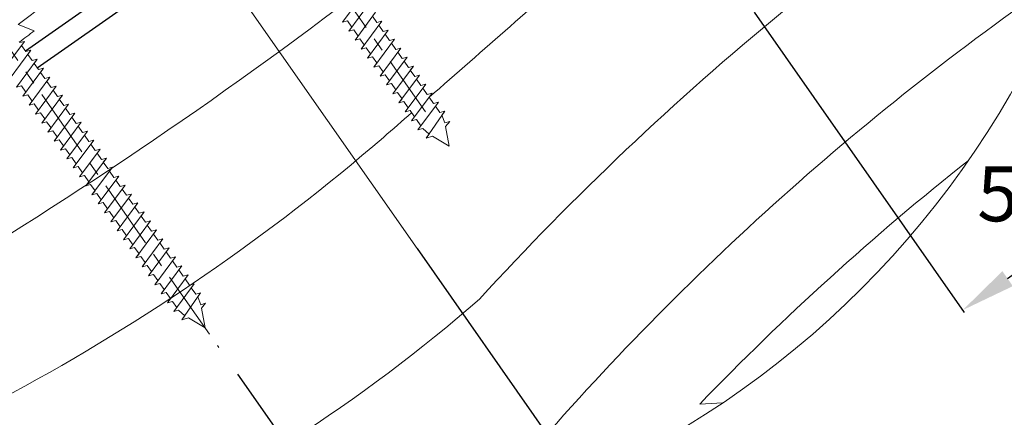
# Model space of a CAD drawing. Units: millimetres. Extents: x 281 to 35085, y 526 to 18959.
# Drawn here: x 31480 to 31929, y 976 to 1158 of the extents above; entities that cross this region are included whole.
import ezdxf
from ezdxf import colors
from ezdxf.entities.mleader import LeaderData, LeaderLine
from ezdxf.math import Vec2, Vec3

# ---------------------------------------------------------------- set-up
doc = ezdxf.new("R2010")
doc.units = ezdxf.units.MM
doc.linetypes.add('îñåâàÿ', pattern=[50.8, 31.75, -6.35, 6.35, -6.35])
for name, color, linetype, lineweight in [('выноски', 7, 'Continuous', 15), ('гидроизоляция', 7, 'Continuous', 30), ('дерево_контур', 7, 'Continuous', 20), ('дерево_штриховка', 7, 'Continuous', 15), ('оси', 7, 'îñåâàÿ', 15), ('размеры', 7, 'Continuous', 15), ('тонкие', 7, 'Continuous', 15)]:
    doc.layers.add(name, color=color, linetype=linetype, lineweight=lineweight)
doc.styles.add('BMI Braas', font='arial.ttf', dxfattribs={"height": 25})
doc.styles.get("Standard").update_dxf_attribs({"font": 'arial.ttf', "height": 25})
doc.dimstyles.new('BMI Braas', dxfattribs={"dimtxt": 25, "dimasz": 25, "dimexe": 1.25, "dimexo": 10, "dimgap": 4, "dimtad": 1, "dimtih": 1, "dimtoh": 1, "dimtxsty": 'BMI Braas', "dimcen": 2.5, "dimadec": 4, "dimazin": 0, "dimtfac": 1, "dimtmove": 1, "dimatfit": 3, "dimfxl": 1, "dimarcsym": 0})

# ---------------------------------------------------------------- blocks, each defined once
blk = doc.blocks.new('_Dot')
at = {"color": 0, "linetype": 'ByBlock', "lineweight": -2}
blk.add_line((-0.5, 0), (-1, 0), dxfattribs=at)
at = {"color": 0, "linetype": 'ByBlock', "const_width": 0.5}
blk.add_lwpolyline([(-0.25, 0, 1), (0.25, 0, 1)], format="xyb", close=True, dxfattribs=at)
blk = doc.blocks.new('*D30')
at = {"layer": 'Defpoints', "color": 0, "transparency": 16777216}
for p in [(31573.64, 1004.23), (31491.73, 946.88), (31592.61, 802.8)]:
    blk.add_point(p, dxfattribs=at)
at = {"layer": 'размеры', "color": 0, "lineweight": -2, "transparency": 16777216}
for p, q in [((31579.38, 996.04), (31675.24, 859.13)), ((31497.46, 938.68), (31593.33, 801.78)), ((31695, 874.5), (31715.48, 888.84)), ((31674.52, 860.16), (31592.61, 802.8)), ((31572.13, 788.46), (31551.65, 774.12))]:
    blk.add_line(p, q, dxfattribs=at)
at = {"layer": 'размеры', "color": 0, "transparency": 16777216}
for points in [[(31692.61, 877.91), (31697.39, 871.09), (31674.52, 860.16)], [(31569.74, 791.87), (31574.52, 785.05), (31592.61, 802.8)]]:
    blk.add_solid(points, dxfattribs=at)
at = {"layer": 'размеры', "color": 0, "transparency": 16777216, "insert": (31617.14, 848.29), "char_height": 25, "attachment_point": 5, "style": 'BMI Braas'}
blk.add_mtext('50', dxfattribs=at)
blk = doc.blocks.new('*D31')
at = {"layer": 'Defpoints', "color": 0, "transparency": 16777216}
for p in [(31655.56, 1061.59), (31573.64, 1004.23), (31756.44, 917.52)]:
    blk.add_point(p, dxfattribs=at)
at = {"layer": 'размеры', "color": 0, "lineweight": -2, "transparency": 16777216}
for p, q in [((31661.29, 1053.4), (31757.16, 916.49)), ((31579.38, 996.04), (31675.24, 859.13)), ((31776.92, 931.86), (31797.4, 946.2)), ((31674.52, 860.16), (31756.44, 917.52)), ((31654.05, 845.82), (31633.57, 831.48))]:
    blk.add_line(p, q, dxfattribs=at)
at = {"layer": 'размеры', "color": 0, "transparency": 16777216}
for points in [[(31774.53, 935.27), (31779.31, 928.44), (31756.44, 917.52)], [(31651.66, 849.23), (31656.44, 842.41), (31674.52, 860.16)]]:
    blk.add_solid(points, dxfattribs=at)
at = {"layer": 'размеры', "color": 0, "transparency": 16777216, "insert": (31697.87, 901.5), "char_height": 25, "attachment_point": 5, "style": 'BMI Braas'}
blk.add_mtext('50', dxfattribs=at)
blk = doc.blocks.new('*D32')
at = {"layer": 'Defpoints', "color": 0, "transparency": 16777216}
for p in [(31891.35, 1226.7), (31809.44, 1169.34), (31910.32, 1025.26)]:
    blk.add_point(p, dxfattribs=at)
at = {"layer": 'размеры', "color": 0, "lineweight": -2, "transparency": 16777216}
for p, q in [((31897.09, 1218.51), (31992.95, 1081.6)), ((31815.17, 1161.15), (31911.04, 1024.24)), ((31971.76, 1068.28), (31930.8, 1039.6))]:
    blk.add_line(p, q, dxfattribs=at)
at = {"layer": 'размеры', "color": 0, "transparency": 16777216}
for points in [[(31969.37, 1071.7), (31974.15, 1064.87), (31992.23, 1082.62)], [(31928.41, 1043.02), (31933.19, 1036.19), (31910.32, 1025.26)]]:
    blk.add_solid(points, dxfattribs=at)
at = {"layer": 'размеры', "color": 0, "transparency": 16777216, "insert": (31935.85, 1075.02), "char_height": 25, "attachment_point": 5, "style": 'BMI Braas'}
blk.add_mtext('50', dxfattribs=at)

msp = doc.modelspace()

# ---------------------------------------------------------------- linework, layer by layer
at = {"layer": 'гидроизоляция'}
for points in [[(31482.56, 1143.553), (31587.59, 1217.095)], [(31488.009, 1135.771), (31593.039, 1209.313)]]:
    msp.add_lwpolyline(points, dxfattribs=at)
at = {"layer": 'дерево_контур'}
msp.add_lwpolyline([(31488.009, 1135.771), (31593.039, 1209.313)], dxfattribs=at)
at = {"layer": 'дерево_штриховка', "ltscale": 2}
for points in [[(31509.98, 914.491, 0.0720578), (31689.791, 1030.265, -0.071451), (31983.525, 1271.383, -0.071451)], [(31479.811, 1147.48, 0.0006517), (31486.665, 1152.663), (31479.335, 1155.483, -0.0202817), (31579.243, 1226.43, -0.0202817)], [(31666.886, 1122.328, 0.0010152), (31740.643, 1187.098)], [(31653.739, 920.466, 0.0129495), (31711.155, 957.848, -0.0655515), (31958.761, 1179.326, -0.0655515)], [(31337.689, 976.785, -0.0119736), (31412.8, 1022.027, 0.029643), (31625.364, 1163.147, 0.029643)], [(31388.959, 949.042, -0.0224105), (31476.655, 987.514, 0.0546126), (31645.961, 1104.049, 0.0001771), (31658.859, 1115.312, 0.0001771)], [(31800.73, 982.908), (31790.312, 982.397, -0.0336655), (31912.945, 1093.534, -0.0336655)]]:
    msp.add_lwpolyline(points, format="xyb", dxfattribs=at)
at = {"layer": 'оси'}
for points in [[(31503.321, 1346.684), (31665.112, 1115.622)], [(31402.697, 1248.369), (31570.901, 1008.149)]]:
    msp.add_lwpolyline(points, dxfattribs=at)
at = {"layer": 'размеры'}
msp.add_lwpolyline([(31661.293, 1053.4), (31496.638, 1288.553)], dxfattribs=at)
at = {"layer": 'тонкие', "linetype": 'Continuous', "ltscale": 0.1}
for points in [[(31636.679, 1169.304), (31627.26, 1156.605)], [(31639.547, 1165.208), (31630.128, 1152.509)], [(31628.641, 1158.467), (31627.26, 1156.605), (31629.521, 1157.211), (31631.509, 1154.372), (31630.128, 1152.509), (31632.389, 1153.115), (31634.377, 1150.276), (31632.995, 1148.413), (31635.257, 1149.019), (31637.245, 1146.18), (31635.863, 1144.317), (31638.125, 1144.923), (31640.113, 1142.084), (31638.731, 1140.222), (31640.993, 1140.828), (31642.981, 1137.989), (31641.599, 1136.126), (31643.861, 1136.732), (31645.848, 1133.893), (31644.467, 1132.03), (31646.728, 1132.636), (31648.716, 1129.797), (31647.335, 1127.934), (31649.596, 1128.54), (31651.584, 1125.701), (31650.203, 1123.839), (31652.464, 1124.445), (31654.452, 1121.605), (31653.071, 1119.743), (31655.332, 1120.349), (31657.32, 1117.51), (31655.939, 1115.647), (31658.2, 1116.253), (31660.188, 1113.414), (31658.806, 1111.551), (31661.068, 1112.157), (31663.056, 1109.318), (31661.674, 1107.456), (31663.936, 1108.062), (31666.781, 1105.534), (31665.399, 1103.671), (31668.417, 1104.567), (31675.982, 1100.098), (31674.312, 1109.042), (31676.244, 1111.265), (31674.021, 1110.603), (31672.619, 1114.141), (31673.962, 1116.059), (31671.739, 1115.398), (31669.712, 1118.292), (31671.094, 1120.155), (31668.832, 1119.549), (31666.844, 1122.388), (31668.226, 1124.251), (31665.964, 1123.645), (31663.976, 1126.484), (31665.358, 1128.347), (31663.096, 1127.741), (31661.109, 1130.58), (31662.49, 1132.442), (31660.229, 1131.836), (31658.241, 1134.675), (31659.622, 1136.538), (31657.361, 1135.932), (31655.373, 1138.771), (31656.754, 1140.634), (31654.493, 1140.028), (31652.505, 1142.867), (31653.886, 1144.73), (31651.625, 1144.124), (31649.637, 1146.963), (31651.019, 1148.825), (31648.757, 1148.219), (31646.769, 1151.059), (31648.151, 1152.921), (31645.889, 1152.315), (31643.901, 1155.154), (31645.283, 1157.017), (31643.021, 1156.411), (31641.033, 1159.25)], [(31642.415, 1161.113), (31632.995, 1148.413)], [(31645.283, 1157.017), (31635.863, 1144.317)], [(31648.151, 1152.921), (31638.731, 1140.222)], [(31482.243, 1147.842), (31472.823, 1135.142)], [(31478.559, 1126.951), (31480.82, 1127.557), (31482.808, 1124.718), (31481.427, 1122.855), (31483.688, 1123.461), (31485.676, 1120.622), (31484.295, 1118.759), (31486.556, 1119.365), (31488.544, 1116.526), (31487.163, 1114.663), (31489.424, 1115.269), (31491.412, 1112.43), (31490.031, 1110.568), (31492.292, 1111.174), (31494.28, 1108.334), (31492.898, 1106.472), (31495.16, 1107.078), (31497.148, 1104.239), (31495.766, 1102.376), (31498.028, 1102.982), (31500.016, 1100.143), (31498.634, 1098.28), (31500.896, 1098.886), (31502.884, 1096.047), (31501.502, 1094.185), (31503.764, 1094.791), (31505.752, 1091.951), (31504.37, 1090.089), (31506.631, 1090.695), (31508.619, 1087.856), (31507.238, 1085.993), (31509.499, 1086.599), (31511.487, 1083.76), (31510.106, 1081.897), (31512.367, 1082.503), (31514.355, 1079.664), (31512.974, 1077.802), (31515.235, 1078.408), (31517.223, 1075.568), (31515.842, 1073.706), (31518.103, 1074.312), (31520.091, 1071.473), (31518.709, 1069.61), (31520.971, 1070.216), (31522.959, 1067.377), (31521.577, 1065.514), (31523.839, 1066.12), (31525.827, 1063.281), (31524.445, 1061.419), (31526.707, 1062.024), (31528.695, 1059.185), (31527.313, 1057.323), (31529.574, 1057.929), (31531.562, 1055.09), (31530.181, 1053.227), (31532.442, 1053.833), (31534.43, 1050.994), (31533.049, 1049.131), (31535.31, 1049.737), (31537.298, 1046.898), (31535.917, 1045.035), (31538.178, 1045.641), (31540.166, 1042.802), (31538.785, 1040.94), (31541.046, 1041.546), (31543.034, 1038.707), (31541.652, 1036.844), (31543.914, 1037.45), (31545.902, 1034.611), (31544.52, 1032.748), (31546.782, 1033.354), (31548.77, 1030.515), (31547.388, 1028.652), (31549.65, 1029.258), (31551.638, 1026.419), (31550.256, 1024.557), (31552.518, 1025.163), (31555.304, 1022.687), (31553.981, 1020.772), (31556.999, 1021.668), (31564.563, 1017.2), (31562.894, 1026.143), (31564.825, 1028.366), (31562.603, 1027.704), (31561.201, 1031.243), (31562.543, 1033.16), (31560.321, 1032.499), (31558.294, 1035.394), (31559.676, 1037.256), (31557.414, 1036.65), (31555.426, 1039.489), (31556.808, 1041.352), (31554.546, 1040.746), (31552.558, 1043.585), (31553.94, 1045.448), (31551.678, 1044.842), (31549.69, 1047.681), (31551.072, 1049.543), (31548.81, 1048.937), (31546.822, 1051.777), (31548.204, 1053.639), (31545.943, 1053.033), (31543.955, 1055.872), (31545.336, 1057.735), (31543.075, 1057.129), (31541.087, 1059.968), (31542.468, 1061.831), (31540.207, 1061.225), (31538.219, 1064.064), (31539.6, 1065.926), (31537.339, 1065.32), (31535.351, 1068.16), (31536.732, 1070.022), (31534.471, 1069.416), (31532.483, 1072.255), (31533.865, 1074.118), (31531.603, 1073.512), (31529.615, 1076.351), (31530.997, 1078.214), (31528.735, 1077.608), (31526.747, 1080.447), (31528.129, 1082.309), (31525.867, 1081.704), (31523.879, 1084.543), (31525.261, 1086.405), (31523, 1085.799), (31521.012, 1088.638), (31522.393, 1090.501), (31520.132, 1089.895), (31518.144, 1092.734), (31519.525, 1094.597), (31517.264, 1093.991), (31515.276, 1096.83), (31516.657, 1098.692), (31514.396, 1098.087), (31512.408, 1100.926), (31513.789, 1102.788), (31511.528, 1102.182), (31509.54, 1105.021), (31510.922, 1106.884), (31508.66, 1106.278), (31506.672, 1109.117), (31508.054, 1110.98), (31505.792, 1110.374), (31503.804, 1113.213), (31505.186, 1115.076), (31502.924, 1114.47), (31500.936, 1117.309), (31502.318, 1119.171), (31500.056, 1118.565), (31498.068, 1121.404), (31499.45, 1123.267), (31497.189, 1122.661), (31495.201, 1125.5), (31496.582, 1127.363), (31494.321, 1126.757), (31492.333, 1129.596), (31493.714, 1131.459), (31491.453, 1130.853), (31489.465, 1133.692), (31490.846, 1135.554), (31488.585, 1134.948), (31486.597, 1137.788), (31487.978, 1139.65), (31485.717, 1139.044), (31483.729, 1141.883), (31485.111, 1143.746), (31482.849, 1143.14), (31480.861, 1145.979), (31482.243, 1147.842), (31479.981, 1147.236)], [(31651.019, 1148.825), (31641.599, 1136.126)], [(31485.111, 1143.746), (31475.691, 1131.046)], [(31653.886, 1144.73), (31644.467, 1132.03)], [(31487.978, 1139.65), (31478.559, 1126.951)], [(31656.754, 1140.634), (31647.335, 1127.934)], [(31490.846, 1135.554), (31481.427, 1122.855)], [(31659.622, 1136.538), (31650.203, 1123.839)], [(31662.49, 1132.442), (31653.071, 1119.743)], [(31493.714, 1131.459), (31484.295, 1118.759)], [(31665.358, 1128.347), (31655.939, 1115.647)], [(31496.582, 1127.363), (31487.163, 1114.663)], [(31499.45, 1123.267), (31490.031, 1110.568)], [(31668.226, 1124.251), (31658.806, 1111.551)], [(31502.318, 1119.171), (31492.898, 1106.472)], [(31671.094, 1120.155), (31661.674, 1107.456)], [(31505.186, 1115.076), (31495.766, 1102.376)], [(31673.962, 1116.059), (31665.399, 1103.671)], [(31508.054, 1110.98), (31498.634, 1098.28)], [(31510.922, 1106.884), (31501.502, 1094.185)], [(31513.789, 1102.788), (31504.37, 1090.089)], [(31516.657, 1098.692), (31507.238, 1085.993)], [(31519.525, 1094.597), (31510.106, 1081.897)], [(31522.393, 1090.501), (31512.974, 1077.802)], [(31525.261, 1086.405), (31515.842, 1073.706)], [(31528.129, 1082.309), (31518.709, 1069.61)], [(31530.997, 1078.214), (31521.577, 1065.514)], [(31533.865, 1074.118), (31524.445, 1061.419)], [(31536.732, 1070.022), (31527.313, 1057.323)], [(31539.6, 1065.926), (31530.181, 1053.227)], [(31542.468, 1061.831), (31533.049, 1049.131)], [(31545.336, 1057.735), (31535.917, 1045.035)], [(31548.204, 1053.639), (31538.785, 1040.94)], [(31551.072, 1049.543), (31541.652, 1036.844)], [(31553.94, 1045.448), (31544.52, 1032.748)], [(31556.808, 1041.352), (31547.388, 1028.652)], [(31559.676, 1037.256), (31550.256, 1024.557)], [(31562.543, 1033.16), (31553.981, 1020.772)]]:
    msp.add_lwpolyline(points, dxfattribs=at)
at = {"layer": 'тонкие'}
msp.add_circle((31564.517, 1334.738), 423.771, dxfattribs=at)

# ---------------------------------------------------------------- dimensions: what is measured, and where the dimension line sits
at = {"layer": 'размеры'}
for base, p1, p2, angle, picture, middle in [((31910.32, 1025.264), (31891.352, 1226.697), (31809.437, 1169.339), 215, '*D32', (31935.855, 1075.021)), ((31756.44, 917.516), (31573.642, 1004.234), (31655.557, 1061.591), 35, '*D31', (31697.867, 901.496)), ((31592.609, 802.801), (31573.642, 1004.234), (31491.727, 946.876), 215, '*D30', (31617.137, 848.286))]:
    dim = msp.add_linear_dim(base=base, p1=p1, p2=p2, angle=angle, text='50', dimstyle='BMI Braas', override={"dimtmove": 2}, dxfattribs=at)
    dim.commit()
    dim.dimension.update_dxf_attribs({"geometry": picture, "text_midpoint": middle, "dimtype": 161})

# ---------------------------------------------------------------- leaders
at = {"layer": 'выноски'}
ml = msp.add_multileader_mtext('Standard', dxfattribs=at)
ml.set_content('{\\C7;Саморезы \\Pпо дереву 8х140 8шт\\P(в комплекте)}', color=256)
ml.set_leader_properties()
ml.set_arrow_properties(name='DOT')
ml.build(insert=Vec2(0, 0))
ml.multileader.update_dxf_attribs({"text_left_attachment_type": 6, "text_right_attachment_type": 6, "dogleg_length": 0.36, "arrow_head_size": 10})
ctx = ml.context
ctx.base_point, ctx.char_height, ctx.arrow_head_size, ctx.plane_origin = Vec3(32063.484, 1329.979), 25, 10, Vec3(31733.249, 1018.312)
ctx.left_attachment, ctx.right_attachment = 6, 6
notes = []
notes.append((ctx, [(1, (1, 1, 0), (32055.71, 1329.979), (1, 0), 7.774, [(0, [(31854.176, 1289.613)], 0, [])])]))
ctx.mtext.insert, ctx.mtext.rotation, ctx.mtext.flow_direction = Vec3(32065.484, 1362.329), 6.2831853, 5
for ctx, leaders in notes:
    for number, flags, end, landing, length, lines in leaders:
        leader = LeaderData()
        leader.index, (leader.has_last_leader_line, leader.has_dogleg_vector, leader.attachment_direction) = number, flags
        leader.last_leader_point, leader.dogleg_vector, leader.dogleg_length = Vec3(end), Vec3(landing), length
        for number, points, colour, breaks in lines:
            line = LeaderLine()
            line.index, line.vertices, line.color, line.breaks = number, Vec3.list(points), colors.encode_raw_color(colour), breaks
            leader.lines.append(line)
        ctx.leaders.append(leader)

doc.saveas('drawing.dxf')
